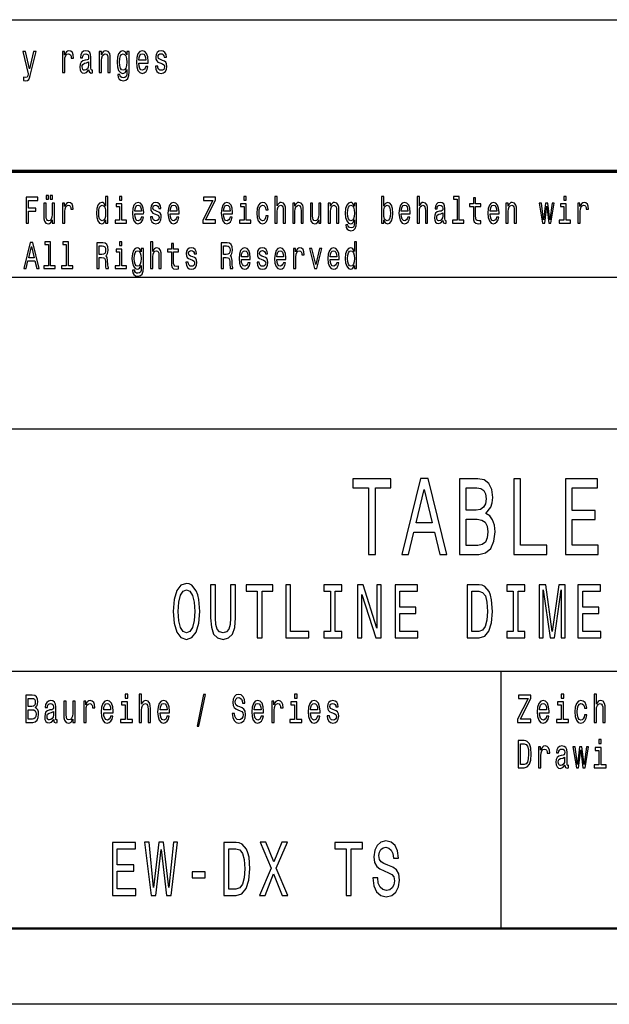
# Model space of a CAD drawing. Extents: x 0 to 594, y 0 to 420.
# Drawn here: x 511 to 550, y 0 to 65 of the extents above; entities that cross this region are included whole.
import ezdxf

# ---------------------------------------------------------------- set-up
doc = ezdxf.new("R2010")
doc.units = 0

msp = doc.modelspace()

# ---------------------------------------------------------------- linework, layer by layer
at = {"color": 7, "lineweight": 25}
for p, q in [((409, 65), (589, 65)), ((510, 48), (589, 48)), ((409, 38), (589, 38)), ((469, 22), (589, 22)), ((542.5, 5), (542.5, 22)), ((594, 0), (0, 0))]:
    msp.add_line(p, q, dxfattribs=at)
at = {"color": 7, "lineweight": 70}
msp.add_line((409, 55), (589, 55), dxfattribs=at)
at = {"color": 7, "lineweight": 50}
msp.add_line((589, 5), (5, 5), dxfattribs=at)
at = {"color": 7, "lineweight": 25}
for points in [[(511.64, 62.898), (511.368, 61.751), (511.102, 62.898), (510.932, 62.898), (511.292, 61.427), (511.26, 61.297), (511.211, 61.209), (511.128, 61.181), (510.985, 61.207), (510.985, 60.986), (511.135, 60.965), (511.243, 60.986), (511.319, 61.051), (511.373, 61.163), (511.421, 61.326), (511.805, 62.898)], [(513.545, 61.505), (513.7, 61.505), (513.7, 62.301), (513.716, 62.493), (513.763, 62.631), (513.841, 62.714), (513.945, 62.742), (514.023, 62.724), (514.081, 62.672), (514.116, 62.584), (514.128, 62.465), (514.285, 62.465), (514.264, 62.675), (514.206, 62.825), (514.109, 62.916), (513.977, 62.947), (513.887, 62.926), (513.809, 62.874), (513.74, 62.786), (513.686, 62.667), (513.686, 62.898), (513.545, 62.898)], [(515.291, 61.687), (515.291, 61.679), (515.3, 61.591), (515.326, 61.528), (515.437, 61.479), (515.524, 61.5), (515.524, 61.676), (515.487, 61.668), (515.437, 61.702), (515.428, 61.806), (515.428, 62.527), (515.407, 62.711), (515.345, 62.841), (515.238, 62.918), (515.086, 62.947), (514.938, 62.916), (514.829, 62.828), (514.76, 62.69), (514.737, 62.509), (514.737, 62.493), (514.876, 62.493), (514.889, 62.602), (514.927, 62.68), (514.991, 62.727), (515.081, 62.745), (515.167, 62.732), (515.229, 62.693), (515.266, 62.625), (515.278, 62.532), (515.271, 62.423), (515.243, 62.369), (515.173, 62.343), (515.04, 62.322), (514.889, 62.275), (514.781, 62.192), (514.718, 62.063), (514.698, 61.871), (514.716, 61.699), (514.77, 61.572), (514.859, 61.492), (514.98, 61.463), (515.144, 61.518)], [(515.97, 61.505), (516.125, 61.505), (516.125, 62.309), (516.141, 62.493), (516.192, 62.628), (516.271, 62.711), (516.377, 62.742), (516.462, 62.716), (516.515, 62.646), (516.541, 62.529), (516.55, 62.374), (516.55, 61.505), (516.705, 61.505), (516.705, 62.421), (516.698, 62.605), (516.667, 62.758), (516.562, 62.898), (516.4, 62.947), (516.31, 62.929), (516.234, 62.88), (516.169, 62.797), (516.118, 62.685), (516.118, 62.898), (515.97, 62.898)], [(517.949, 61.567), (517.949, 62.898), (517.801, 62.898), (517.801, 62.672), (517.679, 62.877), (517.605, 62.929), (517.522, 62.947), (517.372, 62.895), (517.256, 62.75), (517.18, 62.516), (517.153, 62.203), (517.18, 61.886), (517.256, 61.653), (517.372, 61.505), (517.522, 61.456), (517.607, 61.474), (517.677, 61.521), (517.801, 61.718), (517.801, 61.521), (517.787, 61.365), (517.748, 61.253), (517.674, 61.189), (517.563, 61.165), (517.466, 61.181), (517.397, 61.22), (517.356, 61.287), (517.344, 61.378), (517.194, 61.378), (517.194, 61.367), (517.217, 61.201), (517.287, 61.077), (517.4, 60.997), (517.554, 60.968), (517.737, 61.007), (517.859, 61.116), (517.928, 61.305)], [(517.314, 62.203), (517.33, 62.433), (517.377, 62.605), (517.451, 62.706), (517.55, 62.742), (517.654, 62.706), (517.732, 62.605), (517.78, 62.433), (517.797, 62.203), (517.78, 61.967), (517.732, 61.798), (517.654, 61.694), (517.55, 61.661), (517.451, 61.694), (517.377, 61.798), (517.33, 61.969)], [(518.589, 62.135), (519.21, 62.135), (519.212, 62.242), (519.184, 62.54), (519.106, 62.763), (518.982, 62.898), (518.818, 62.947), (518.658, 62.895), (518.534, 62.75), (518.455, 62.514), (518.427, 62.203), (518.453, 61.884), (518.533, 61.65), (518.654, 61.505), (518.813, 61.456), (518.951, 61.489), (519.064, 61.578), (519.146, 61.718), (519.194, 61.904), (519.041, 61.904), (519.009, 61.801), (518.963, 61.723), (518.833, 61.661), (518.732, 61.689), (518.656, 61.78), (518.607, 61.928), (518.589, 62.127)], [(518.589, 62.327), (518.609, 62.506), (518.656, 62.638), (518.729, 62.719), (518.824, 62.747), (518.917, 62.719), (518.99, 62.638), (519.034, 62.506), (519.049, 62.327)], [(520.159, 62.317), (520.009, 62.369), (519.898, 62.428), (519.861, 62.55), (519.871, 62.636), (519.909, 62.698), (519.969, 62.737), (520.055, 62.752), (520.138, 62.737), (520.203, 62.69), (520.245, 62.62), (520.263, 62.527), (520.415, 62.527), (520.415, 62.532), (520.388, 62.701), (520.316, 62.833), (520.203, 62.916), (520.055, 62.947), (519.905, 62.916), (519.796, 62.83), (519.727, 62.703), (519.706, 62.542), (519.722, 62.387), (519.771, 62.278), (519.852, 62.2), (519.97, 62.146), (520.143, 62.083), (520.249, 62.018), (520.277, 61.967), (520.288, 61.889), (520.272, 61.793), (520.229, 61.72), (520.161, 61.674), (520.069, 61.658), (519.972, 61.674), (519.901, 61.728), (519.854, 61.816), (519.834, 61.938), (519.685, 61.938), (519.709, 61.731), (519.782, 61.58), (519.896, 61.489), (520.055, 61.456), (520.221, 61.489), (520.342, 61.58), (520.416, 61.725), (520.443, 61.915), (520.424, 62.078), (520.369, 62.19), (520.279, 62.262)], [(515.273, 61.993), (515.252, 61.858), (515.195, 61.754), (515.111, 61.687), (515.007, 61.663), (514.94, 61.676), (514.892, 61.718), (514.862, 61.79), (514.853, 61.891), (514.86, 61.982), (514.889, 62.047), (515.002, 62.12), (515.144, 62.151), (515.273, 62.213)], [(512.468, 53.141), (512.616, 53.141), (512.616, 53.393), (512.468, 53.393)], [(512.736, 53.141), (512.884, 53.141), (512.884, 53.393), (512.736, 53.393)], [(516.397, 51.781), (516.397, 51.578), (516.544, 51.578), (516.544, 53.337), (516.399, 53.337), (516.399, 52.693), (516.287, 52.879), (516.219, 52.923), (516.141, 52.94), (515.999, 52.891), (515.889, 52.754), (515.818, 52.533), (515.793, 52.237), (515.818, 51.941), (515.889, 51.718), (515.999, 51.578), (516.141, 51.532), (516.219, 51.549), (516.289, 51.593)], [(517.473, 53.337), (517.319, 53.337), (517.319, 53.092), (517.473, 53.092)], [(525.683, 53.337), (525.528, 53.337), (525.528, 53.092), (525.683, 53.092)], [(527.575, 51.578), (527.722, 51.578), (527.722, 52.337), (527.737, 52.511), (527.785, 52.639), (527.86, 52.717), (527.96, 52.747), (528.04, 52.722), (528.09, 52.656), (528.115, 52.546), (528.123, 52.399), (528.123, 51.578), (528.27, 51.578), (528.27, 52.443), (528.263, 52.617), (528.233, 52.761), (528.135, 52.894), (527.982, 52.94), (527.898, 52.923), (527.827, 52.876), (527.767, 52.803), (527.722, 52.702), (527.722, 53.337), (527.575, 53.337)], [(534.75, 51.781), (534.858, 51.593), (535.006, 51.532), (535.146, 51.578), (535.258, 51.718), (535.328, 51.941), (535.355, 52.237), (535.328, 52.533), (535.256, 52.754), (535.146, 52.891), (535.006, 52.94), (534.86, 52.876), (534.8, 52.798), (534.75, 52.693), (534.75, 53.337), (534.603, 53.337), (534.603, 51.578), (534.75, 51.578)], [(536.957, 51.578), (537.104, 51.578), (537.104, 52.337), (537.119, 52.511), (537.167, 52.639), (537.242, 52.717), (537.342, 52.747), (537.422, 52.722), (537.472, 52.656), (537.497, 52.546), (537.505, 52.399), (537.505, 51.578), (537.652, 51.578), (537.652, 52.443), (537.645, 52.617), (537.615, 52.761), (537.517, 52.894), (537.364, 52.94), (537.28, 52.923), (537.209, 52.876), (537.149, 52.803), (537.104, 52.702), (537.104, 53.337), (536.957, 53.337)], [(539.594, 53.156), (539.594, 51.759), (539.293, 51.759), (539.293, 51.578), (540.041, 51.578), (540.041, 51.759), (539.741, 51.759), (539.741, 53.337), (539.364, 53.337), (539.364, 53.156)], [(546.792, 53.337), (546.637, 53.337), (546.637, 53.092), (546.792, 53.092)], [(511.16, 51.578), (511.315, 51.578), (511.315, 52.36), (511.801, 52.36), (511.801, 52.563), (511.315, 52.563), (511.315, 53.072), (511.913, 53.072), (511.913, 53.278), (511.16, 53.278)], [(513.019, 52.894), (512.872, 52.894), (512.872, 52.134), (512.856, 51.958), (512.807, 51.83), (512.732, 51.752), (512.634, 51.728), (512.556, 51.747), (512.506, 51.806), (512.478, 51.906), (512.471, 52.048), (512.471, 52.894), (512.324, 52.894), (512.324, 52.029), (512.329, 51.855), (512.361, 51.71), (512.458, 51.578), (512.612, 51.532), (512.696, 51.549), (512.767, 51.593), (512.829, 51.669), (512.879, 51.779), (512.879, 51.578), (513.019, 51.578)], [(513.557, 51.578), (513.704, 51.578), (513.704, 52.33), (513.719, 52.511), (513.764, 52.641), (513.837, 52.72), (513.935, 52.747), (514.008, 52.729), (514.063, 52.68), (514.097, 52.597), (514.108, 52.484), (514.257, 52.484), (514.237, 52.683), (514.182, 52.825), (514.09, 52.911), (513.965, 52.94), (513.88, 52.92), (513.807, 52.871), (513.742, 52.788), (513.69, 52.676), (513.69, 52.894), (513.557, 52.894)], [(516.166, 52.747), (516.262, 52.712), (516.336, 52.617), (516.379, 52.457), (516.396, 52.237), (516.379, 52.014), (516.336, 51.855), (516.262, 51.757), (516.166, 51.725), (516.074, 51.757), (516.004, 51.855), (515.958, 52.017), (515.943, 52.237), (515.958, 52.455), (516.004, 52.614), (516.074, 52.712)], [(517.468, 51.759), (517.468, 52.849), (517.092, 52.849), (517.092, 52.666), (517.322, 52.666), (517.322, 51.759), (517.022, 51.759), (517.022, 51.578), (517.772, 51.578), (517.772, 51.759)], [(518.321, 52.173), (518.908, 52.173), (518.909, 52.274), (518.883, 52.555), (518.809, 52.766), (518.693, 52.894), (518.538, 52.94), (518.386, 52.891), (518.27, 52.754), (518.195, 52.531), (518.168, 52.237), (518.193, 51.936), (518.268, 51.715), (518.383, 51.578), (518.533, 51.532), (518.663, 51.563), (518.769, 51.647), (518.848, 51.779), (518.893, 51.955), (518.748, 51.955), (518.718, 51.857), (518.674, 51.784), (518.551, 51.725), (518.456, 51.752), (518.385, 51.838), (518.338, 51.977), (518.321, 52.166)], [(518.321, 52.355), (518.34, 52.524), (518.385, 52.649), (518.453, 52.724), (518.543, 52.751), (518.631, 52.724), (518.699, 52.649), (518.741, 52.524), (518.756, 52.355)], [(519.804, 52.345), (519.662, 52.394), (519.557, 52.45), (519.522, 52.565), (519.532, 52.646), (519.567, 52.705), (519.624, 52.742), (519.706, 52.756), (519.784, 52.742), (519.846, 52.698), (519.886, 52.631), (519.902, 52.543), (520.045, 52.543), (520.045, 52.548), (520.021, 52.707), (519.952, 52.832), (519.846, 52.911), (519.706, 52.94), (519.564, 52.911), (519.461, 52.83), (519.396, 52.71), (519.376, 52.558), (519.391, 52.411), (519.438, 52.308), (519.514, 52.235), (519.626, 52.183), (519.789, 52.124), (519.889, 52.063), (519.916, 52.014), (519.926, 51.941), (519.911, 51.85), (519.871, 51.781), (519.806, 51.737), (519.719, 51.723), (519.627, 51.737), (519.561, 51.789), (519.516, 51.872), (519.497, 51.987), (519.356, 51.987), (519.379, 51.791), (519.448, 51.649), (519.556, 51.563), (519.706, 51.532), (519.862, 51.563), (519.977, 51.649), (520.047, 51.786), (520.072, 51.965), (520.054, 52.119), (520.002, 52.225), (519.917, 52.293)], [(520.667, 52.173), (521.253, 52.173), (521.255, 52.274), (521.228, 52.555), (521.155, 52.766), (521.038, 52.894), (520.883, 52.94), (520.732, 52.891), (520.615, 52.754), (520.54, 52.531), (520.514, 52.237), (520.539, 51.936), (520.614, 51.715), (520.729, 51.578), (520.878, 51.532), (521.008, 51.563), (521.115, 51.647), (521.193, 51.779), (521.238, 51.955), (521.093, 51.955), (521.063, 51.857), (521.02, 51.784), (520.897, 51.725), (520.802, 51.752), (520.73, 51.838), (520.684, 51.977), (520.667, 52.166)], [(520.667, 52.355), (520.685, 52.524), (520.73, 52.649), (520.798, 52.724), (520.888, 52.751), (520.977, 52.724), (521.045, 52.649), (521.087, 52.524), (521.102, 52.355)], [(522.814, 51.578), (523.644, 51.578), (523.644, 51.784), (522.997, 51.784), (523.644, 53.085), (523.644, 53.278), (522.859, 53.278), (522.859, 53.072), (523.47, 53.072), (522.814, 51.774)], [(524.185, 52.173), (524.771, 52.173), (524.773, 52.274), (524.746, 52.555), (524.673, 52.766), (524.557, 52.894), (524.402, 52.94), (524.25, 52.891), (524.133, 52.754), (524.059, 52.531), (524.032, 52.237), (524.057, 51.936), (524.132, 51.715), (524.247, 51.578), (524.397, 51.532), (524.527, 51.563), (524.633, 51.647), (524.711, 51.779), (524.756, 51.955), (524.612, 51.955), (524.582, 51.857), (524.538, 51.784), (524.415, 51.725), (524.32, 51.752), (524.248, 51.838), (524.202, 51.977), (524.185, 52.166)], [(524.185, 52.355), (524.203, 52.524), (524.248, 52.649), (524.317, 52.724), (524.407, 52.751), (524.495, 52.724), (524.563, 52.649), (524.605, 52.524), (524.62, 52.355)], [(525.678, 51.759), (525.678, 52.849), (525.301, 52.849), (525.301, 52.666), (525.531, 52.666), (525.531, 51.759), (525.231, 51.759), (525.231, 51.578), (525.981, 51.578), (525.981, 51.759)], [(526.972, 52.457), (527.117, 52.457), (527.087, 52.653), (527.015, 52.808), (526.904, 52.903), (526.759, 52.94), (526.599, 52.891), (526.477, 52.754), (526.401, 52.531), (526.374, 52.232), (526.399, 51.936), (526.474, 51.715), (526.592, 51.578), (526.754, 51.532), (526.897, 51.568), (527.009, 51.671), (527.085, 51.833), (527.119, 52.048), (526.979, 52.048), (526.954, 51.911), (526.907, 51.808), (526.84, 51.745), (526.759, 51.725), (526.657, 51.757), (526.584, 51.855), (526.539, 52.014), (526.524, 52.239), (526.539, 52.46), (526.586, 52.619), (526.661, 52.717), (526.759, 52.751), (526.845, 52.729), (526.91, 52.673), (526.954, 52.58)], [(528.748, 51.578), (528.894, 51.578), (528.894, 52.337), (528.909, 52.511), (528.958, 52.639), (529.033, 52.717), (529.133, 52.747), (529.213, 52.722), (529.263, 52.656), (529.288, 52.546), (529.296, 52.399), (529.296, 51.578), (529.443, 51.578), (529.443, 52.443), (529.436, 52.617), (529.406, 52.761), (529.308, 52.894), (529.154, 52.94), (529.069, 52.923), (528.998, 52.876), (528.936, 52.798), (528.888, 52.693), (528.888, 52.894), (528.748, 52.894)], [(530.61, 52.894), (530.464, 52.894), (530.464, 52.134), (530.447, 51.958), (530.399, 51.83), (530.324, 51.752), (530.225, 51.728), (530.147, 51.747), (530.097, 51.806), (530.069, 51.906), (530.062, 52.048), (530.062, 52.894), (529.916, 52.894), (529.916, 52.029), (529.921, 51.855), (529.952, 51.71), (530.049, 51.578), (530.204, 51.532), (530.287, 51.549), (530.359, 51.593), (530.42, 51.669), (530.47, 51.779), (530.47, 51.578), (530.61, 51.578)], [(531.093, 51.578), (531.24, 51.578), (531.24, 52.337), (531.255, 52.511), (531.303, 52.639), (531.378, 52.717), (531.478, 52.747), (531.558, 52.722), (531.608, 52.656), (531.633, 52.546), (531.641, 52.399), (531.641, 51.578), (531.788, 51.578), (531.788, 52.443), (531.781, 52.617), (531.751, 52.761), (531.653, 52.894), (531.5, 52.94), (531.415, 52.923), (531.343, 52.876), (531.282, 52.798), (531.233, 52.693), (531.233, 52.894), (531.093, 52.894)], [(532.962, 51.637), (532.962, 52.894), (532.823, 52.894), (532.823, 52.68), (532.708, 52.874), (532.638, 52.923), (532.559, 52.94), (532.418, 52.891), (532.308, 52.754), (532.236, 52.533), (532.211, 52.237), (532.236, 51.938), (532.308, 51.718), (532.418, 51.578), (532.559, 51.532), (532.639, 51.549), (532.706, 51.593), (532.823, 51.779), (532.823, 51.593), (532.809, 51.446), (532.773, 51.34), (532.703, 51.279), (532.598, 51.257), (532.506, 51.272), (532.441, 51.309), (532.403, 51.372), (532.391, 51.458), (532.25, 51.458), (532.25, 51.448), (532.271, 51.292), (532.338, 51.174), (532.444, 51.098), (532.589, 51.071), (532.763, 51.108), (532.878, 51.211), (532.942, 51.389)], [(532.363, 52.237), (532.378, 52.455), (532.423, 52.617), (532.493, 52.712), (532.586, 52.747), (532.684, 52.712), (532.758, 52.617), (532.803, 52.455), (532.819, 52.237), (532.803, 52.014), (532.758, 51.855), (532.684, 51.757), (532.586, 51.725), (532.493, 51.757), (532.423, 51.855), (532.378, 52.017)], [(535.205, 52.237), (535.188, 52.017), (535.143, 51.855), (535.071, 51.757), (534.981, 51.725), (534.883, 51.757), (534.812, 51.855), (534.767, 52.014), (534.752, 52.237), (534.767, 52.457), (534.812, 52.617), (534.883, 52.712), (534.981, 52.747), (535.071, 52.712), (535.143, 52.614), (535.188, 52.455)], [(535.913, 52.173), (536.499, 52.173), (536.501, 52.274), (536.474, 52.555), (536.401, 52.766), (536.284, 52.894), (536.129, 52.94), (535.978, 52.891), (535.861, 52.754), (535.786, 52.531), (535.759, 52.237), (535.784, 51.936), (535.859, 51.715), (535.974, 51.578), (536.124, 51.532), (536.254, 51.563), (536.361, 51.647), (536.439, 51.779), (536.484, 51.955), (536.339, 51.955), (536.309, 51.857), (536.266, 51.784), (536.143, 51.725), (536.048, 51.752), (535.976, 51.838), (535.929, 51.977), (535.913, 52.166)], [(535.913, 52.355), (535.931, 52.524), (535.976, 52.649), (536.044, 52.724), (536.134, 52.751), (536.223, 52.724), (536.291, 52.649), (536.332, 52.524), (536.347, 52.355)], [(538.661, 51.75), (538.661, 51.742), (538.67, 51.659), (538.695, 51.6), (538.8, 51.554), (538.881, 51.573), (538.881, 51.74), (538.846, 51.732), (538.8, 51.764), (538.791, 51.862), (538.791, 52.543), (538.771, 52.717), (538.713, 52.84), (538.611, 52.913), (538.468, 52.94), (538.328, 52.911), (538.225, 52.827), (538.16, 52.698), (538.138, 52.526), (538.138, 52.511), (538.27, 52.511), (538.282, 52.614), (538.318, 52.688), (538.378, 52.732), (538.463, 52.749), (538.545, 52.737), (538.603, 52.7), (538.638, 52.636), (538.65, 52.548), (538.643, 52.445), (538.616, 52.394), (538.55, 52.369), (538.425, 52.35), (538.282, 52.306), (538.18, 52.227), (538.12, 52.105), (538.102, 51.923), (538.118, 51.762), (538.17, 51.642), (538.253, 51.566), (538.368, 51.539), (538.523, 51.59)], [(540.672, 52.666), (540.672, 52.007), (540.682, 51.794), (540.729, 51.647), (540.822, 51.561), (540.98, 51.532), (541.153, 51.544), (541.153, 51.73), (541.027, 51.715), (540.912, 51.735), (540.85, 51.796), (540.824, 51.899), (540.819, 52.044), (540.819, 52.666), (541.153, 52.666), (541.153, 52.849), (540.819, 52.849), (540.819, 53.234), (540.672, 53.234), (540.672, 52.849), (540.419, 52.849), (540.419, 52.666)], [(541.776, 52.173), (542.363, 52.173), (542.365, 52.274), (542.338, 52.555), (542.265, 52.766), (542.148, 52.894), (541.993, 52.94), (541.841, 52.891), (541.725, 52.754), (541.65, 52.531), (541.623, 52.237), (541.648, 51.936), (541.723, 51.715), (541.838, 51.578), (541.988, 51.532), (542.118, 51.563), (542.225, 51.647), (542.303, 51.779), (542.348, 51.955), (542.203, 51.955), (542.173, 51.857), (542.13, 51.784), (542.006, 51.725), (541.911, 51.752), (541.84, 51.838), (541.793, 51.977), (541.776, 52.166)], [(541.776, 52.355), (541.795, 52.524), (541.84, 52.649), (541.908, 52.724), (541.998, 52.751), (542.086, 52.724), (542.155, 52.649), (542.196, 52.524), (542.211, 52.355)], [(542.821, 51.578), (542.968, 51.578), (542.968, 52.337), (542.983, 52.511), (543.031, 52.639), (543.106, 52.717), (543.206, 52.747), (543.286, 52.722), (543.336, 52.656), (543.361, 52.546), (543.369, 52.399), (543.369, 51.578), (543.516, 51.578), (543.516, 52.443), (543.509, 52.617), (543.479, 52.761), (543.381, 52.894), (543.227, 52.94), (543.142, 52.923), (543.071, 52.876), (543.009, 52.798), (542.961, 52.693), (542.961, 52.894), (542.821, 52.894)], [(545.378, 51.578), (545.511, 52.695), (545.645, 51.578), (545.784, 51.578), (546.004, 52.894), (545.863, 52.894), (545.714, 51.777), (545.583, 52.894), (545.438, 52.894), (545.306, 51.777), (545.158, 52.894), (545.018, 52.894), (545.238, 51.578)], [(546.787, 51.759), (546.787, 52.849), (546.411, 52.849), (546.411, 52.666), (546.641, 52.666), (546.641, 51.759), (546.341, 51.759), (546.341, 51.578), (547.09, 51.578), (547.09, 51.759)], [(547.567, 51.578), (547.714, 51.578), (547.714, 52.33), (547.729, 52.511), (547.773, 52.641), (547.847, 52.72), (547.945, 52.747), (548.018, 52.729), (548.073, 52.68), (548.107, 52.597), (548.118, 52.484), (548.267, 52.484), (548.247, 52.683), (548.192, 52.825), (548.1, 52.911), (547.975, 52.94), (547.89, 52.92), (547.817, 52.871), (547.752, 52.788), (547.7, 52.676), (547.7, 52.894), (547.567, 52.894)], [(538.645, 52.039), (538.625, 51.911), (538.571, 51.813), (538.491, 51.75), (538.393, 51.728), (538.33, 51.74), (538.285, 51.779), (538.257, 51.848), (538.248, 51.943), (538.255, 52.029), (538.282, 52.09), (538.388, 52.159), (538.523, 52.188), (538.645, 52.247)], [(510.995, 48.578), (511.148, 48.578), (511.27, 49.078), (511.731, 49.078), (511.853, 48.578), (512.009, 48.578), (511.586, 50.281), (511.416, 50.281)], [(512.621, 50.156), (512.621, 48.759), (512.319, 48.759), (512.319, 48.578), (513.067, 48.578), (513.067, 48.759), (512.767, 48.759), (512.767, 50.337), (512.391, 50.337), (512.391, 50.156)], [(513.794, 50.156), (513.794, 48.759), (513.492, 48.759), (513.492, 48.578), (514.24, 48.578), (514.24, 48.759), (513.94, 48.759), (513.94, 50.337), (513.564, 50.337), (513.564, 50.156)], [(515.821, 48.578), (515.976, 48.578), (515.976, 49.296), (516.134, 49.296), (516.251, 49.288), (516.324, 49.254), (516.364, 49.173), (516.381, 49.029), (516.389, 48.808), (516.399, 48.664), (516.419, 48.578), (516.594, 48.578), (516.594, 48.625), (516.556, 48.693), (516.542, 48.821), (516.531, 49.095), (516.502, 49.298), (516.464, 49.362), (516.404, 49.409), (516.471, 49.47), (516.517, 49.555), (516.547, 49.663), (516.557, 49.793), (516.534, 49.999), (516.467, 50.153), (516.357, 50.246), (516.207, 50.278), (515.821, 50.278)], [(516.164, 50.07), (516.266, 50.055), (516.337, 50.009), (516.382, 49.923), (516.397, 49.788), (516.381, 49.646), (516.336, 49.56), (516.259, 49.516), (516.154, 49.504), (515.976, 49.504), (515.976, 50.07)], [(517.473, 50.337), (517.319, 50.337), (517.319, 50.092), (517.473, 50.092)], [(519.366, 48.578), (519.512, 48.578), (519.512, 49.337), (519.527, 49.511), (519.576, 49.639), (519.651, 49.717), (519.751, 49.747), (519.831, 49.722), (519.881, 49.656), (519.906, 49.546), (519.914, 49.399), (519.914, 48.578), (520.06, 48.578), (520.06, 49.443), (520.054, 49.617), (520.024, 49.761), (519.926, 49.894), (519.772, 49.94), (519.689, 49.923), (519.617, 49.876), (519.557, 49.803), (519.512, 49.702), (519.512, 50.337), (519.366, 50.337)], [(520.735, 49.666), (520.735, 49.007), (520.745, 48.794), (520.792, 48.647), (520.885, 48.561), (521.043, 48.532), (521.217, 48.544), (521.217, 48.73), (521.09, 48.715), (520.975, 48.735), (520.913, 48.796), (520.887, 48.899), (520.882, 49.044), (520.882, 49.666), (521.217, 49.666), (521.217, 49.849), (520.882, 49.849), (520.882, 50.234), (520.735, 50.234), (520.735, 49.849), (520.482, 49.849), (520.482, 49.666)], [(524.03, 48.578), (524.185, 48.578), (524.185, 49.296), (524.343, 49.296), (524.46, 49.288), (524.533, 49.254), (524.573, 49.173), (524.59, 49.029), (524.598, 48.808), (524.608, 48.664), (524.628, 48.578), (524.803, 48.578), (524.803, 48.625), (524.765, 48.693), (524.751, 48.821), (524.74, 49.095), (524.711, 49.298), (524.673, 49.362), (524.613, 49.409), (524.68, 49.47), (524.727, 49.555), (524.756, 49.663), (524.766, 49.793), (524.743, 49.999), (524.677, 50.153), (524.567, 50.246), (524.417, 50.278), (524.03, 50.278)], [(524.373, 50.07), (524.475, 50.055), (524.547, 50.009), (524.592, 49.923), (524.607, 49.788), (524.59, 49.646), (524.545, 49.56), (524.468, 49.516), (524.363, 49.504), (524.185, 49.504), (524.185, 50.07)], [(532.816, 48.781), (532.816, 48.578), (532.962, 48.578), (532.962, 50.337), (532.818, 50.337), (532.818, 49.693), (532.706, 49.879), (532.638, 49.923), (532.559, 49.94), (532.418, 49.891), (532.308, 49.754), (532.236, 49.533), (532.211, 49.237), (532.236, 48.941), (532.308, 48.718), (532.418, 48.578), (532.559, 48.532), (532.638, 48.549), (532.708, 48.593)], [(511.323, 49.286), (511.501, 50.036), (511.68, 49.286)], [(517.468, 48.759), (517.468, 49.849), (517.092, 49.849), (517.092, 49.666), (517.322, 49.666), (517.322, 48.759), (517.022, 48.759), (517.022, 48.578), (517.772, 48.578), (517.772, 48.759)], [(518.889, 48.637), (518.889, 49.894), (518.749, 49.894), (518.749, 49.68), (518.635, 49.874), (518.565, 49.923), (518.486, 49.94), (518.345, 49.891), (518.235, 49.754), (518.163, 49.533), (518.138, 49.237), (518.163, 48.938), (518.235, 48.718), (518.345, 48.578), (518.486, 48.532), (518.566, 48.549), (518.633, 48.593), (518.749, 48.779), (518.749, 48.593), (518.736, 48.446), (518.699, 48.34), (518.63, 48.279), (518.525, 48.257), (518.433, 48.272), (518.368, 48.309), (518.33, 48.372), (518.318, 48.458), (518.176, 48.458), (518.176, 48.448), (518.198, 48.292), (518.265, 48.174), (518.371, 48.098), (518.516, 48.071), (518.69, 48.108), (518.804, 48.211), (518.869, 48.389)], [(518.29, 49.237), (518.305, 49.455), (518.35, 49.617), (518.42, 49.712), (518.513, 49.747), (518.611, 49.712), (518.685, 49.617), (518.729, 49.455), (518.746, 49.237), (518.729, 49.014), (518.685, 48.855), (518.611, 48.757), (518.513, 48.725), (518.42, 48.757), (518.35, 48.855), (518.305, 49.017)], [(522.149, 49.345), (522.008, 49.394), (521.903, 49.45), (521.868, 49.565), (521.878, 49.646), (521.913, 49.705), (521.97, 49.742), (522.051, 49.756), (522.129, 49.742), (522.191, 49.698), (522.231, 49.631), (522.248, 49.543), (522.391, 49.543), (522.391, 49.548), (522.366, 49.707), (522.298, 49.832), (522.191, 49.911), (522.051, 49.94), (521.91, 49.911), (521.806, 49.83), (521.741, 49.71), (521.721, 49.558), (521.736, 49.411), (521.783, 49.308), (521.86, 49.235), (521.971, 49.183), (522.134, 49.124), (522.234, 49.063), (522.261, 49.014), (522.271, 48.941), (522.256, 48.85), (522.216, 48.781), (522.151, 48.737), (522.065, 48.723), (521.973, 48.737), (521.906, 48.789), (521.861, 48.872), (521.843, 48.987), (521.701, 48.987), (521.725, 48.791), (521.793, 48.649), (521.901, 48.563), (522.051, 48.532), (522.208, 48.563), (522.323, 48.649), (522.393, 48.786), (522.418, 48.965), (522.399, 49.119), (522.348, 49.225), (522.263, 49.293)], [(525.358, 49.173), (525.944, 49.173), (525.946, 49.274), (525.919, 49.555), (525.846, 49.766), (525.729, 49.894), (525.574, 49.94), (525.423, 49.891), (525.306, 49.754), (525.231, 49.531), (525.205, 49.237), (525.23, 48.936), (525.305, 48.715), (525.42, 48.578), (525.569, 48.532), (525.699, 48.563), (525.806, 48.647), (525.884, 48.779), (525.929, 48.955), (525.784, 48.955), (525.754, 48.857), (525.711, 48.784), (525.588, 48.725), (525.493, 48.752), (525.421, 48.838), (525.375, 48.977), (525.358, 49.166)], [(525.358, 49.355), (525.376, 49.524), (525.421, 49.649), (525.49, 49.724), (525.579, 49.751), (525.668, 49.724), (525.736, 49.649), (525.778, 49.524), (525.793, 49.355)], [(526.84, 49.345), (526.699, 49.394), (526.594, 49.45), (526.559, 49.565), (526.569, 49.646), (526.604, 49.705), (526.661, 49.742), (526.742, 49.756), (526.82, 49.742), (526.882, 49.698), (526.922, 49.631), (526.939, 49.543), (527.082, 49.543), (527.082, 49.548), (527.057, 49.707), (526.989, 49.832), (526.882, 49.911), (526.742, 49.94), (526.601, 49.911), (526.497, 49.83), (526.432, 49.71), (526.412, 49.558), (526.427, 49.411), (526.474, 49.308), (526.551, 49.235), (526.662, 49.183), (526.826, 49.124), (526.925, 49.063), (526.952, 49.014), (526.962, 48.941), (526.947, 48.85), (526.907, 48.781), (526.842, 48.737), (526.756, 48.723), (526.664, 48.737), (526.597, 48.789), (526.552, 48.872), (526.534, 48.987), (526.392, 48.987), (526.416, 48.791), (526.484, 48.649), (526.592, 48.563), (526.742, 48.532), (526.899, 48.563), (527.014, 48.649), (527.084, 48.786), (527.109, 48.965), (527.09, 49.119), (527.039, 49.225), (526.954, 49.293)], [(527.703, 49.173), (528.29, 49.173), (528.291, 49.274), (528.265, 49.555), (528.191, 49.766), (528.075, 49.894), (527.92, 49.94), (527.768, 49.891), (527.652, 49.754), (527.577, 49.531), (527.55, 49.237), (527.575, 48.936), (527.65, 48.715), (527.765, 48.578), (527.915, 48.532), (528.045, 48.563), (528.151, 48.647), (528.23, 48.779), (528.275, 48.955), (528.13, 48.955), (528.1, 48.857), (528.057, 48.784), (527.933, 48.725), (527.838, 48.752), (527.767, 48.838), (527.72, 48.977), (527.703, 49.166)], [(527.703, 49.355), (527.722, 49.524), (527.767, 49.649), (527.835, 49.724), (527.925, 49.751), (528.013, 49.724), (528.082, 49.649), (528.123, 49.524), (528.138, 49.355)], [(528.803, 48.578), (528.949, 48.578), (528.949, 49.33), (528.964, 49.511), (529.009, 49.641), (529.083, 49.72), (529.181, 49.747), (529.254, 49.729), (529.309, 49.68), (529.343, 49.597), (529.354, 49.484), (529.502, 49.484), (529.482, 49.683), (529.427, 49.825), (529.336, 49.911), (529.211, 49.94), (529.126, 49.92), (529.053, 49.871), (528.988, 49.788), (528.936, 49.676), (528.936, 49.894), (528.803, 49.894)], [(530.189, 48.578), (530.344, 48.578), (530.67, 49.894), (530.519, 49.894), (530.267, 48.833), (530.011, 49.894), (529.857, 49.894)], [(531.222, 49.173), (531.808, 49.173), (531.81, 49.274), (531.783, 49.555), (531.71, 49.766), (531.593, 49.894), (531.438, 49.94), (531.287, 49.891), (531.17, 49.754), (531.095, 49.531), (531.068, 49.237), (531.093, 48.936), (531.168, 48.715), (531.283, 48.578), (531.433, 48.532), (531.563, 48.563), (531.67, 48.647), (531.748, 48.779), (531.793, 48.955), (531.648, 48.955), (531.618, 48.857), (531.575, 48.784), (531.452, 48.725), (531.357, 48.752), (531.285, 48.838), (531.238, 48.977), (531.222, 49.166)], [(531.222, 49.355), (531.24, 49.524), (531.285, 49.649), (531.353, 49.724), (531.443, 49.751), (531.531, 49.724), (531.6, 49.649), (531.641, 49.524), (531.656, 49.355)], [(532.584, 49.747), (532.681, 49.712), (532.754, 49.617), (532.798, 49.457), (532.814, 49.237), (532.798, 49.014), (532.754, 48.855), (532.681, 48.757), (532.584, 48.725), (532.493, 48.757), (532.423, 48.855), (532.376, 49.017), (532.361, 49.237), (532.376, 49.455), (532.423, 49.614), (532.493, 49.712)], [(533.753, 29.7), (534.204, 29.7), (534.204, 34.095), (535.232, 34.095), (535.232, 34.7), (532.719, 34.7), (532.719, 34.095), (533.753, 34.095)], [(535.938, 29.7), (536.389, 29.7), (536.747, 31.17), (538.104, 31.17), (538.461, 29.7), (538.922, 29.7), (537.677, 34.707), (537.178, 34.707)], [(541.489, 32.402), (541.832, 32.82), (541.92, 33.101), (541.95, 33.447), (541.886, 33.987), (541.695, 34.376), (541.386, 34.614), (540.955, 34.7), (539.745, 34.7), (539.745, 29.7), (541.024, 29.7), (541.479, 29.801), (541.817, 30.097), (542.028, 30.565), (542.102, 31.199), (542.057, 31.624), (541.94, 31.977), (541.749, 32.236)], [(543.332, 29.7), (545.517, 29.7), (545.517, 30.305), (543.782, 30.305), (543.782, 34.7), (543.332, 34.7)], [(546.747, 29.7), (548.902, 29.7), (548.902, 30.305), (547.197, 30.305), (547.197, 31.999), (548.716, 31.999), (548.716, 32.597), (547.197, 32.597), (547.197, 34.095), (548.863, 34.095), (548.863, 34.7), (546.747, 34.7)], [(536.903, 31.782), (537.427, 33.987), (537.952, 31.782)], [(540.862, 32.625), (540.196, 32.625), (540.196, 34.102), (540.901, 34.102), (541.166, 34.059), (541.352, 33.929), (541.465, 33.706), (541.504, 33.375), (541.46, 33.043), (541.342, 32.813), (541.141, 32.669)], [(540.97, 30.298), (540.196, 30.298), (540.196, 32.02), (540.926, 32.02), (541.234, 31.97), (541.455, 31.818), (541.587, 31.559), (541.631, 31.184), (541.587, 30.788), (541.465, 30.514), (541.259, 30.349)], [(520.852, 25.94), (520.914, 25.153), (521.092, 24.573), (521.37, 24.215), (521.733, 24.094), (522.093, 24.215), (522.375, 24.573), (522.549, 25.153), (522.615, 25.94), (522.549, 26.722), (522.474, 27.04), (522.375, 27.302), (522.093, 27.66), (521.922, 27.751), (521.733, 27.786), (521.366, 27.66), (521.089, 27.307), (520.914, 26.727)], [(521.181, 25.94), (521.219, 26.55), (521.332, 26.999), (521.507, 27.272), (521.733, 27.367), (521.956, 27.272), (522.131, 26.994), (522.244, 26.545), (522.285, 25.94), (522.244, 25.33), (522.131, 24.881), (521.956, 24.609), (521.733, 24.518), (521.507, 24.609), (521.332, 24.881), (521.219, 25.325)], [(523.328, 25.522), (523.376, 24.891), (523.527, 24.442), (523.781, 24.185), (524.148, 24.094), (524.511, 24.185), (524.765, 24.442), (524.916, 24.886), (524.967, 25.522), (524.967, 27.69), (524.648, 27.69), (524.648, 25.496), (524.618, 25.068), (524.525, 24.76), (524.367, 24.579), (524.148, 24.518), (523.921, 24.579), (523.764, 24.76), (523.671, 25.063), (523.644, 25.496), (523.644, 27.69), (523.328, 27.69)], [(526.405, 24.19), (526.72, 24.19), (526.72, 27.267), (527.44, 27.267), (527.44, 27.69), (525.681, 27.69), (525.681, 27.267), (526.405, 27.267)], [(528.281, 24.19), (529.81, 24.19), (529.81, 24.614), (528.596, 24.614), (528.596, 27.69), (528.281, 27.69)], [(531.234, 24.614), (530.795, 24.614), (530.795, 24.19), (531.988, 24.19), (531.988, 24.614), (531.549, 24.614), (531.549, 27.267), (531.988, 27.267), (531.988, 27.69), (530.795, 27.69), (530.795, 27.267), (531.234, 27.267)], [(533.024, 24.19), (533.309, 24.19), (533.309, 27.06), (534.221, 24.19), (534.588, 24.19), (534.588, 27.69), (534.3, 27.69), (534.3, 24.821), (533.398, 27.69), (533.024, 27.69)], [(535.5, 24.19), (537.009, 24.19), (537.009, 24.614), (535.816, 24.614), (535.816, 25.799), (536.879, 25.799), (536.879, 26.218), (535.816, 26.218), (535.816, 27.267), (536.982, 27.267), (536.982, 27.69), (535.5, 27.69)], [(541.046, 27.69), (540.254, 27.69), (540.254, 24.19), (541.046, 24.19), (541.42, 24.301), (541.697, 24.639), (541.869, 25.189), (541.931, 25.94), (541.876, 26.707), (541.807, 27.009), (541.711, 27.251), (541.433, 27.579), (541.252, 27.66)], [(543.306, 24.614), (542.867, 24.614), (542.867, 24.19), (544.06, 24.19), (544.06, 24.614), (543.622, 24.614), (543.622, 27.267), (544.06, 27.267), (544.06, 27.69), (542.867, 27.69), (542.867, 27.267), (543.306, 27.267)], [(545.021, 24.19), (545.285, 24.19), (545.285, 27.367), (545.731, 24.19), (546.026, 24.19), (546.468, 27.367), (546.468, 24.19), (546.736, 24.19), (546.736, 27.69), (546.317, 27.69), (545.878, 24.604), (545.443, 27.69), (545.021, 27.69)], [(547.573, 24.19), (549.081, 24.19), (549.081, 24.614), (547.888, 24.614), (547.888, 25.799), (548.951, 25.799), (548.951, 26.218), (547.888, 26.218), (547.888, 27.267), (549.054, 27.267), (549.054, 27.69), (547.573, 27.69)], [(541.022, 27.272), (541.282, 27.196), (541.461, 26.964), (541.567, 26.55), (541.601, 25.94), (541.564, 25.35), (541.457, 24.937), (541.276, 24.689), (541.022, 24.609), (540.573, 24.609), (540.573, 27.272)], [(511.751, 19.585), (511.875, 19.735), (511.907, 19.836), (511.917, 19.961), (511.894, 20.155), (511.825, 20.295), (511.714, 20.381), (511.559, 20.412), (511.123, 20.412), (511.123, 18.612), (511.584, 18.612), (511.748, 18.648), (511.87, 18.755), (511.945, 18.923), (511.972, 19.152), (511.956, 19.305), (511.914, 19.432), (511.845, 19.525)], [(511.526, 19.665), (511.286, 19.665), (511.286, 20.197), (511.54, 20.197), (511.635, 20.181), (511.702, 20.135), (511.743, 20.054), (511.757, 19.935), (511.741, 19.816), (511.698, 19.733), (511.626, 19.681)], [(517.854, 20.474), (517.69, 20.474), (517.69, 20.215), (517.854, 20.215)], [(518.616, 18.612), (518.771, 18.612), (518.771, 19.416), (518.787, 19.6), (518.838, 19.735), (518.918, 19.818), (519.024, 19.849), (519.108, 19.823), (519.161, 19.753), (519.188, 19.637), (519.196, 19.481), (519.196, 18.612), (519.352, 18.612), (519.352, 19.528), (519.345, 19.712), (519.313, 19.865), (519.209, 20.005), (519.047, 20.054), (518.958, 20.036), (518.883, 19.987), (518.819, 19.909), (518.771, 19.803), (518.771, 20.474), (518.616, 20.474)], [(522.431, 18.371), (522.553, 18.371), (522.98, 20.461), (522.856, 20.461)], [(524.911, 19.206), (524.751, 19.206), (524.786, 18.931), (524.874, 18.729), (525.01, 18.607), (525.194, 18.563), (525.375, 18.604), (525.511, 18.718), (525.597, 18.897), (525.629, 19.133), (525.603, 19.346), (525.529, 19.484), (525.409, 19.574), (525.248, 19.642), (525.111, 19.691), (525.021, 19.748), (524.97, 19.831), (524.954, 19.961), (524.97, 20.078), (525.015, 20.166), (525.086, 20.225), (525.183, 20.246), (525.282, 20.22), (525.359, 20.15), (525.41, 20.033), (525.435, 19.875), (525.596, 19.875), (525.596, 19.88), (525.567, 20.124), (525.485, 20.306), (525.354, 20.42), (525.178, 20.459), (525.019, 20.42), (524.896, 20.311), (524.816, 20.142), (524.788, 19.924), (524.811, 19.73), (524.878, 19.598), (524.984, 19.51), (525.128, 19.442), (525.271, 19.382), (525.379, 19.325), (525.444, 19.242), (525.467, 19.107), (525.446, 18.97), (525.391, 18.866), (525.308, 18.801), (525.201, 18.781), (525.081, 18.809), (524.989, 18.892), (524.931, 19.027)], [(529.03, 20.474), (528.866, 20.474), (528.866, 20.215), (529.03, 20.215)], [(543.592, 18.612), (544.47, 18.612), (544.47, 18.83), (543.786, 18.83), (544.47, 20.207), (544.47, 20.412), (543.639, 20.412), (543.639, 20.194), (544.287, 20.194), (543.592, 18.82)], [(546.629, 20.474), (546.465, 20.474), (546.465, 20.215), (546.629, 20.215)], [(548.633, 18.612), (548.788, 18.612), (548.788, 19.416), (548.804, 19.6), (548.855, 19.735), (548.934, 19.818), (549.04, 19.849), (549.125, 19.823), (549.178, 19.753), (549.204, 19.637), (549.213, 19.481), (549.213, 18.612), (549.368, 18.612), (549.368, 19.528), (549.361, 19.712), (549.329, 19.865), (549.225, 20.005), (549.063, 20.054), (548.975, 20.036), (548.899, 19.987), (548.836, 19.909), (548.788, 19.803), (548.788, 20.474), (548.633, 20.474)], [(512.97, 18.794), (512.97, 18.786), (512.979, 18.698), (513.005, 18.635), (513.117, 18.586), (513.203, 18.607), (513.203, 18.783), (513.166, 18.776), (513.117, 18.809), (513.108, 18.913), (513.108, 19.634), (513.087, 19.818), (513.025, 19.948), (512.917, 20.026), (512.766, 20.054), (512.617, 20.023), (512.508, 19.935), (512.439, 19.797), (512.416, 19.616), (512.416, 19.6), (512.556, 19.6), (512.568, 19.709), (512.607, 19.787), (512.67, 19.834), (512.76, 19.852), (512.847, 19.839), (512.908, 19.8), (512.945, 19.733), (512.958, 19.639), (512.951, 19.53), (512.923, 19.476), (512.852, 19.45), (512.72, 19.429), (512.568, 19.382), (512.46, 19.299), (512.397, 19.17), (512.378, 18.978), (512.395, 18.807), (512.45, 18.68), (512.538, 18.599), (512.66, 18.571), (512.824, 18.625)], [(514.379, 20.005), (514.224, 20.005), (514.224, 19.201), (514.207, 19.014), (514.155, 18.879), (514.076, 18.796), (513.972, 18.77), (513.889, 18.791), (513.836, 18.853), (513.806, 18.96), (513.799, 19.11), (513.799, 20.005), (513.644, 20.005), (513.644, 19.089), (513.649, 18.905), (513.683, 18.752), (513.785, 18.612), (513.949, 18.563), (514.037, 18.581), (514.113, 18.628), (514.178, 18.708), (514.231, 18.825), (514.231, 18.612), (514.379, 18.612)], [(514.949, 18.612), (515.104, 18.612), (515.104, 19.408), (515.12, 19.6), (515.168, 19.738), (515.245, 19.821), (515.35, 19.849), (515.427, 19.831), (515.485, 19.779), (515.521, 19.691), (515.533, 19.572), (515.69, 19.572), (515.669, 19.782), (515.611, 19.932), (515.514, 20.023), (515.381, 20.054), (515.291, 20.033), (515.214, 19.982), (515.145, 19.893), (515.09, 19.774), (515.09, 20.005), (514.949, 20.005)], [(516.269, 19.242), (516.889, 19.242), (516.891, 19.349), (516.863, 19.647), (516.785, 19.87), (516.662, 20.005), (516.498, 20.054), (516.337, 20.002), (516.214, 19.857), (516.135, 19.621), (516.106, 19.31), (516.133, 18.991), (516.212, 18.757), (516.334, 18.612), (516.493, 18.563), (516.63, 18.597), (516.743, 18.685), (516.826, 18.825), (516.873, 19.012), (516.72, 19.012), (516.688, 18.908), (516.642, 18.83), (516.512, 18.768), (516.411, 18.796), (516.336, 18.887), (516.286, 19.035), (516.269, 19.235)], [(516.269, 19.434), (516.288, 19.613), (516.336, 19.746), (516.408, 19.826), (516.503, 19.854), (516.597, 19.826), (516.669, 19.746), (516.713, 19.613), (516.729, 19.434)], [(517.849, 18.804), (517.849, 19.958), (517.45, 19.958), (517.45, 19.764), (517.694, 19.764), (517.694, 18.804), (517.376, 18.804), (517.376, 18.612), (518.17, 18.612), (518.17, 18.804)], [(519.994, 19.242), (520.615, 19.242), (520.616, 19.349), (520.588, 19.647), (520.511, 19.87), (520.387, 20.005), (520.223, 20.054), (520.063, 20.002), (519.939, 19.857), (519.86, 19.621), (519.832, 19.31), (519.858, 18.991), (519.937, 18.757), (520.059, 18.612), (520.218, 18.563), (520.355, 18.597), (520.468, 18.685), (520.551, 18.825), (520.599, 19.012), (520.445, 19.012), (520.414, 18.908), (520.368, 18.83), (520.237, 18.768), (520.137, 18.796), (520.061, 18.887), (520.011, 19.035), (519.994, 19.235)], [(519.994, 19.434), (520.013, 19.613), (520.061, 19.746), (520.133, 19.826), (520.228, 19.854), (520.322, 19.826), (520.394, 19.746), (520.438, 19.613), (520.454, 19.434)], [(526.202, 19.242), (526.823, 19.242), (526.825, 19.349), (526.797, 19.647), (526.719, 19.87), (526.596, 20.005), (526.432, 20.054), (526.271, 20.002), (526.148, 19.857), (526.068, 19.621), (526.04, 19.31), (526.067, 18.991), (526.146, 18.757), (526.268, 18.612), (526.426, 18.563), (526.564, 18.597), (526.677, 18.685), (526.76, 18.825), (526.807, 19.012), (526.654, 19.012), (526.622, 18.908), (526.576, 18.83), (526.446, 18.768), (526.345, 18.796), (526.269, 18.887), (526.22, 19.035), (526.202, 19.235)], [(526.202, 19.434), (526.222, 19.613), (526.269, 19.746), (526.342, 19.826), (526.437, 19.854), (526.531, 19.826), (526.603, 19.746), (526.647, 19.613), (526.663, 19.434)], [(527.367, 18.612), (527.522, 18.612), (527.522, 19.408), (527.538, 19.6), (527.585, 19.738), (527.663, 19.821), (527.767, 19.849), (527.845, 19.831), (527.903, 19.779), (527.938, 19.691), (527.95, 19.572), (528.107, 19.572), (528.086, 19.782), (528.028, 19.932), (527.931, 20.023), (527.799, 20.054), (527.709, 20.033), (527.631, 19.982), (527.562, 19.893), (527.508, 19.774), (527.508, 20.005), (527.367, 20.005)], [(529.025, 18.804), (529.025, 19.958), (528.626, 19.958), (528.626, 19.764), (528.869, 19.764), (528.869, 18.804), (528.552, 18.804), (528.552, 18.612), (529.346, 18.612), (529.346, 18.804)], [(529.928, 19.242), (530.549, 19.242), (530.55, 19.349), (530.522, 19.647), (530.444, 19.87), (530.321, 20.005), (530.157, 20.054), (529.996, 20.002), (529.873, 19.857), (529.794, 19.621), (529.765, 19.31), (529.792, 18.991), (529.871, 18.757), (529.993, 18.612), (530.152, 18.563), (530.289, 18.597), (530.402, 18.685), (530.485, 18.825), (530.533, 19.012), (530.379, 19.012), (530.347, 18.908), (530.302, 18.83), (530.171, 18.768), (530.071, 18.796), (529.995, 18.887), (529.945, 19.035), (529.928, 19.235)], [(529.928, 19.434), (529.947, 19.613), (529.995, 19.746), (530.067, 19.826), (530.162, 19.854), (530.256, 19.826), (530.328, 19.746), (530.372, 19.613), (530.388, 19.434)], [(531.497, 19.424), (531.348, 19.476), (531.236, 19.535), (531.199, 19.657), (531.21, 19.743), (531.247, 19.805), (531.307, 19.844), (531.393, 19.86), (531.476, 19.844), (531.542, 19.797), (531.584, 19.727), (531.602, 19.634), (531.753, 19.634), (531.753, 19.639), (531.727, 19.808), (531.654, 19.94), (531.542, 20.023), (531.393, 20.054), (531.244, 20.023), (531.134, 19.937), (531.065, 19.81), (531.044, 19.65), (531.06, 19.494), (531.109, 19.385), (531.191, 19.307), (531.309, 19.253), (531.482, 19.19), (531.587, 19.126), (531.616, 19.074), (531.626, 18.996), (531.61, 18.9), (531.568, 18.827), (531.499, 18.781), (531.408, 18.765), (531.311, 18.781), (531.24, 18.835), (531.192, 18.923), (531.173, 19.045), (531.023, 19.045), (531.048, 18.838), (531.12, 18.687), (531.235, 18.597), (531.393, 18.563), (531.559, 18.597), (531.681, 18.687), (531.755, 18.833), (531.781, 19.022), (531.762, 19.185), (531.707, 19.297), (531.617, 19.369)], [(545.043, 19.242), (545.664, 19.242), (545.666, 19.349), (545.638, 19.647), (545.56, 19.87), (545.437, 20.005), (545.273, 20.054), (545.112, 20.002), (544.989, 19.857), (544.909, 19.621), (544.881, 19.31), (544.908, 18.991), (544.987, 18.757), (545.109, 18.612), (545.267, 18.563), (545.405, 18.597), (545.518, 18.685), (545.601, 18.825), (545.648, 19.012), (545.495, 19.012), (545.463, 18.908), (545.417, 18.83), (545.287, 18.768), (545.186, 18.796), (545.11, 18.887), (545.061, 19.035), (545.043, 19.235)], [(545.043, 19.434), (545.063, 19.613), (545.11, 19.746), (545.183, 19.826), (545.278, 19.854), (545.371, 19.826), (545.444, 19.746), (545.488, 19.613), (545.504, 19.434)], [(546.624, 18.804), (546.624, 19.958), (546.225, 19.958), (546.225, 19.764), (546.469, 19.764), (546.469, 18.804), (546.151, 18.804), (546.151, 18.612), (546.945, 18.612), (546.945, 18.804)], [(547.994, 19.543), (548.148, 19.543), (548.116, 19.751), (548.04, 19.914), (547.922, 20.015), (547.768, 20.054), (547.599, 20.002), (547.47, 19.857), (547.389, 19.621), (547.361, 19.305), (547.387, 18.991), (547.467, 18.757), (547.592, 18.612), (547.763, 18.563), (547.915, 18.602), (548.033, 18.711), (548.114, 18.882), (548.149, 19.11), (548.001, 19.11), (547.975, 18.965), (547.925, 18.856), (547.855, 18.788), (547.768, 18.768), (547.661, 18.801), (547.583, 18.905), (547.536, 19.074), (547.52, 19.312), (547.536, 19.546), (547.585, 19.714), (547.664, 19.818), (547.768, 19.854), (547.86, 19.831), (547.929, 19.771), (547.975, 19.673)], [(511.564, 18.827), (511.286, 18.827), (511.286, 19.447), (511.548, 19.447), (511.66, 19.429), (511.739, 19.375), (511.787, 19.281), (511.802, 19.146), (511.787, 19.004), (511.743, 18.905), (511.668, 18.846)], [(512.953, 19.1), (512.931, 18.965), (512.875, 18.861), (512.79, 18.794), (512.686, 18.77), (512.619, 18.783), (512.572, 18.825), (512.542, 18.897), (512.533, 18.999), (512.54, 19.089), (512.568, 19.154), (512.681, 19.227), (512.824, 19.258), (512.953, 19.32)], [(544.029, 17.412), (543.622, 17.412), (543.622, 15.612), (544.029, 15.612), (544.221, 15.669), (544.364, 15.843), (544.452, 16.126), (544.484, 16.512), (544.456, 16.906), (544.421, 17.062), (544.371, 17.186), (544.228, 17.355), (544.135, 17.397)], [(544.017, 17.197), (544.151, 17.158), (544.242, 17.039), (544.297, 16.826), (544.315, 16.512), (544.295, 16.209), (544.241, 15.996), (544.147, 15.869), (544.017, 15.827), (543.786, 15.827), (543.786, 17.197)], [(544.966, 15.612), (545.121, 15.612), (545.121, 16.408), (545.137, 16.6), (545.184, 16.738), (545.262, 16.821), (545.366, 16.849), (545.444, 16.831), (545.502, 16.779), (545.537, 16.691), (545.549, 16.572), (545.706, 16.572), (545.685, 16.782), (545.627, 16.932), (545.53, 17.023), (545.398, 17.054), (545.308, 17.033), (545.23, 16.982), (545.161, 16.893), (545.107, 16.774), (545.107, 17.005), (544.966, 17.005)], [(546.712, 15.794), (546.712, 15.786), (546.721, 15.698), (546.747, 15.635), (546.858, 15.586), (546.945, 15.607), (546.945, 15.783), (546.908, 15.776), (546.858, 15.809), (546.849, 15.913), (546.849, 16.634), (546.828, 16.818), (546.767, 16.948), (546.659, 17.026), (546.507, 17.054), (546.359, 17.023), (546.25, 16.935), (546.181, 16.797), (546.158, 16.616), (546.158, 16.6), (546.297, 16.6), (546.31, 16.709), (546.349, 16.787), (546.412, 16.834), (546.502, 16.852), (546.588, 16.839), (546.65, 16.8), (546.687, 16.733), (546.7, 16.639), (546.693, 16.53), (546.664, 16.476), (546.594, 16.45), (546.461, 16.429), (546.31, 16.382), (546.202, 16.299), (546.139, 16.17), (546.119, 15.978), (546.137, 15.807), (546.192, 15.68), (546.28, 15.599), (546.401, 15.571), (546.565, 15.625)], [(547.615, 15.612), (547.756, 16.795), (547.897, 15.612), (548.045, 15.612), (548.278, 17.005), (548.128, 17.005), (547.971, 15.822), (547.832, 17.005), (547.678, 17.005), (547.539, 15.822), (547.382, 17.005), (547.234, 17.005), (547.467, 15.612)], [(549.107, 15.804), (549.107, 16.958), (548.709, 16.958), (548.709, 16.764), (548.952, 16.764), (548.952, 15.804), (548.635, 15.804), (548.635, 15.612), (549.428, 15.612), (549.428, 15.804)], [(549.112, 17.474), (548.948, 17.474), (548.948, 17.215), (549.112, 17.215)], [(546.694, 16.1), (546.673, 15.965), (546.617, 15.861), (546.532, 15.794), (546.428, 15.77), (546.361, 15.783), (546.313, 15.825), (546.283, 15.897), (546.274, 15.999), (546.282, 16.089), (546.31, 16.154), (546.423, 16.227), (546.565, 16.258), (546.694, 16.32)], [(516.845, 7.19), (518.399, 7.19), (518.399, 7.614), (517.17, 7.614), (517.17, 8.799), (518.265, 8.799), (518.265, 9.218), (517.17, 9.218), (517.17, 10.267), (518.37, 10.267), (518.37, 10.69), (516.845, 10.69)], [(519.395, 7.19), (519.705, 7.19), (520.058, 10.226), (520.422, 7.19), (520.719, 7.19), (521.149, 10.695), (520.867, 10.695), (520.563, 7.715), (520.214, 10.695), (519.907, 10.695), (519.564, 7.715), (519.261, 10.695), (518.971, 10.695)], [(525.009, 10.69), (524.193, 10.69), (524.193, 7.19), (525.009, 7.19), (525.394, 7.301), (525.68, 7.639), (525.856, 8.189), (525.92, 8.94), (525.863, 9.707), (525.793, 10.009), (525.694, 10.251), (525.408, 10.579), (525.221, 10.66)], [(526.552, 7.19), (526.923, 7.19), (527.484, 8.607), (528.056, 7.19), (528.43, 7.19), (527.664, 8.991), (528.391, 10.695), (528.035, 10.695), (527.495, 9.399), (526.965, 10.695), (526.594, 10.695), (527.318, 8.986)], [(532.276, 7.19), (532.6, 7.19), (532.6, 10.267), (533.342, 10.267), (533.342, 10.69), (531.531, 10.69), (531.531, 10.267), (532.276, 10.267)], [(534.355, 8.345), (534.034, 8.345), (534.105, 7.811), (534.281, 7.417), (534.553, 7.18), (534.92, 7.094), (535.284, 7.175), (535.556, 7.397), (535.729, 7.745), (535.792, 8.204), (535.739, 8.617), (535.591, 8.885), (535.351, 9.061), (535.03, 9.192), (534.754, 9.288), (534.574, 9.399), (534.472, 9.561), (534.44, 9.813), (534.472, 10.04), (534.564, 10.211), (534.705, 10.327), (534.899, 10.367), (535.097, 10.317), (535.252, 10.181), (535.354, 9.954), (535.404, 9.646), (535.725, 9.646), (535.725, 9.656), (535.669, 10.13), (535.503, 10.483), (535.242, 10.705), (534.888, 10.781), (534.571, 10.705), (534.324, 10.494), (534.165, 10.166), (534.108, 9.742), (534.154, 9.364), (534.288, 9.107), (534.5, 8.935), (534.79, 8.804), (535.076, 8.688), (535.291, 8.577), (535.422, 8.416), (535.467, 8.153), (535.425, 7.886), (535.316, 7.684), (535.15, 7.558), (534.934, 7.518), (534.694, 7.573), (534.511, 7.735), (534.394, 7.997)], [(524.984, 10.272), (525.252, 10.196), (525.436, 9.964), (525.545, 9.55), (525.581, 8.94), (525.542, 8.35), (525.432, 7.937), (525.245, 7.689), (524.984, 7.609), (524.522, 7.609), (524.522, 10.272)], [(522.11, 8.345), (522.964, 8.345), (522.964, 8.744), (522.11, 8.744)]]:
    msp.add_lwpolyline(points, close=True, dxfattribs=at)

doc.saveas('drawing.dxf')
